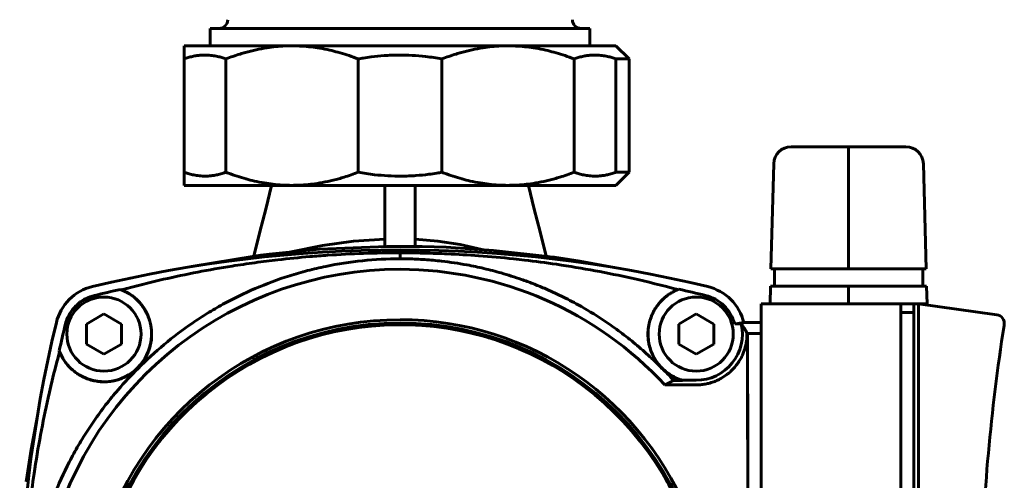
# Model space of a CAD drawing. Units: millimetres. Extents: x 7819 to 47664, y -5428 to 5726.
# Drawn here: x 28881 to 28994, y -2670 to -2617 of the extents above; entities that cross this region are included whole.
import ezdxf

# ---------------------------------------------------------------- set-up
doc = ezdxf.new("R2010")
doc.units = ezdxf.units.MM
doc.linetypes.add('K5LT_BASIC', pattern=[0])
doc.layers.add('Каталог', color=7, linetype='Continuous')

msp = doc.modelspace()

# ---------------------------------------------------------------- linework, layer by layer
at = {"layer": 'Каталог', "linetype": 'K5LT_BASIC', "lineweight": 60}
for p, q in [((28902.55, -2619.93), (28902.55, -2617.93)), ((28902.55, -2617.93), (28946.05, -2617.93)), ((28946.05, -2619.93), (28946.05, -2617.93)), ((28911.925, -2619.93), (28899.55, -2619.93)), ((28899.55, -2619.93), (28899.55, -2621.43)), ((28936.675, -2619.93), (28911.925, -2619.93)), ((28949.05, -2619.93), (28936.675, -2619.93)), ((28950.55, -2621.43), (28949.05, -2619.93)), ((28899.55, -2634.43), (28899.55, -2621.43)), ((28904.351, -2621.43), (28904.351, -2634.43)), ((28919.5, -2634.43), (28919.5, -2621.43)), ((28929.101, -2621.43), (28929.101, -2634.43)), ((28944.25, -2634.43), (28944.25, -2621.43)), ((28950.55, -2621.43), (28949.05, -2621.43)), ((28949.05, -2621.43), (28949.05, -2634.43)), ((28950.55, -2621.43), (28950.55, -2634.43)), ((28969.12, -2631.507), (28975.7, -2631.507)), ((28975.7, -2631.507), (28982.28, -2631.507)), ((28975.7, -2631.507), (28975.7, -2633.455)), ((28967.121, -2633.455), (28966.805, -2645.507)), ((28975.7, -2633.455), (28975.7, -2645.507)), ((28984.28, -2633.455), (28984.595, -2645.507)), ((28899.55, -2634.43), (28899.55, -2635.93)), ((28950.55, -2634.43), (28949.05, -2634.43)), ((28949.05, -2635.93), (28950.55, -2634.43)), ((28911.925, -2635.93), (28899.55, -2635.93)), ((28908.933, -2638.649), (28909.57, -2635.93)), ((28936.675, -2635.93), (28911.925, -2635.93)), ((28922.55, -2635.93), (28922.55, -2642.942)), ((28926.05, -2635.93), (28926.05, -2642.942)), ((28949.05, -2635.93), (28936.675, -2635.93)), ((28939.668, -2638.649), (28939.03, -2635.93)), ((28908.25, -2641.259), (28908.933, -2638.649)), ((28940.35, -2641.259), (28939.668, -2638.649)), ((28907.556, -2644.054), (28908.25, -2641.259)), ((28941.044, -2644.054), (28940.35, -2641.259)), ((28918.977, -2642.345), (28915.4, -2642.82)), ((28922.55, -2642.102), (28918.977, -2642.345)), ((28926.05, -2642.115), (28928.622, -2642.338)), ((28928.622, -2642.338), (28931.174, -2642.729)), ((28931.174, -2642.729), (28933.692, -2643.281)), ((28908.341, -2643.95), (28909.299, -2643.831)), ((28909.299, -2643.831), (28911.219, -2643.614)), ((28911.219, -2643.614), (28915.069, -2643.268)), ((28915.4, -2642.82), (28911.83, -2643.551)), ((28915.069, -2643.268), (28922.795, -2642.936)), ((28922.795, -2642.936), (28924.47, -2642.927)), ((28924.129, -2642.927), (28924.129, -2642.927)), ((28924.243, -2642.927), (28924.129, -2642.927)), ((28924.357, -2642.927), (28924.243, -2642.927)), ((28924.3, -2643.672), (28924.3, -2644.352)), ((28924.472, -2642.927), (28924.357, -2642.927)), ((28924.47, -2642.927), (28924.811, -2642.928)), ((28924.471, -2642.927), (28924.472, -2642.927)), ((28924.811, -2642.928), (28925.491, -2642.932)), ((28925.491, -2642.932), (28926.852, -2642.953)), ((28926.852, -2642.953), (28929.573, -2643.038)), ((28929.573, -2643.038), (28935.005, -2643.386)), ((28935.005, -2643.386), (28941.224, -2644.078)), ((28900.41, -2645.232), (28907.623, -2644.045)), ((28907.623, -2644.045), (28907.862, -2644.013)), ((28907.862, -2644.013), (28908.341, -2643.95)), ((28941.224, -2644.078), (28941.471, -2644.112)), ((28941.471, -2644.112), (28941.965, -2644.182)), ((28941.965, -2644.182), (28942.951, -2644.327)), ((28942.951, -2644.327), (28944.921, -2644.64)), ((28944.921, -2644.64), (28948.841, -2645.36)), ((28948.841, -2645.36), (28948.869, -2645.366)), ((28966.805, -2645.507), (28975.7, -2645.507)), ((28967.2, -2645.507), (28967.2, -2647.507)), ((28975.7, -2645.507), (28984.595, -2645.507)), ((28984.2, -2645.507), (28984.2, -2647.507)), ((28892.262, -2647.87), (28892.38, -2647.907)), ((28956.127, -2647.881), (28956.234, -2647.847)), ((28966.753, -2647.507), (28966.7, -2649.507)), ((28966.753, -2647.507), (28975.7, -2647.507)), ((28975.7, -2647.507), (28984.648, -2647.507)), ((28975.7, -2647.507), (28975.7, -2649.507)), ((28984.648, -2647.507), (28984.7, -2649.507)), ((28965.7, -2649.507), (28981.7, -2649.507)), ((28965.7, -2652.007), (28965.7, -2649.507)), ((28981.7, -2649.507), (28983.2, -2649.507)), ((28981.7, -2649.507), (28981.7, -2652.007)), ((28983.2, -2649.507), (28983.2, -2652.007)), ((28983.2, -2649.507), (28983.7, -2649.507)), ((28983.7, -2649.507), (28983.7, -2652.007)), ((28992.692, -2650.771), (28983.7, -2649.507)), ((28983.7, -2649.507), (28984.7, -2649.507)), ((28981.7, -2650.507), (28983.2, -2650.507)), ((28888.363, -2651.834), (28890.363, -2650.68)), ((28890.363, -2650.68), (28892.363, -2651.834)), ((28956.246, -2651.834), (28958.246, -2650.68)), ((28958.246, -2650.68), (28960.246, -2651.834)), ((28963.688, -2651.675), (28965.7, -2651.68)), ((28888.363, -2654.144), (28888.363, -2651.834)), ((28892.363, -2651.834), (28892.363, -2654.144)), ((28956.246, -2654.144), (28956.246, -2651.834)), ((28960.246, -2651.834), (28960.246, -2654.144)), ((28963.413, -2651.829), (28962.651, -2651.829)), ((28964.13, -2652.907), (28964.058, -2652.907)), ((28964.13, -2652.907), (28964.133, -2652.914)), ((28965.7, -2652.914), (28964.133, -2652.914)), ((28965.7, -2652.007), (28965.7, -2721.607)), ((28981.7, -2652.007), (28981.7, -2721.607)), ((28983.2, -2652.007), (28983.2, -2721.607)), ((28983.7, -2652.007), (28983.7, -2721.607)), ((28885.276, -2655.01), (28885.24, -2654.892)), ((28890.363, -2655.299), (28888.363, -2654.144)), ((28892.363, -2654.144), (28890.363, -2655.299)), ((28958.246, -2655.299), (28956.246, -2654.144)), ((28960.246, -2654.144), (28958.246, -2655.299)), ((28894.249, -2656.879), (28894.291, -2656.921)), ((28956.657, -2658.3), (28955.648, -2658.302)), ((28956.699, -2658.289), (28956.657, -2658.3)), ((28958.241, -2658.289), (28956.699, -2658.289)), ((28954.653, -2658.823), (28958.241, -2658.819)), ((28882.022, -2666.236), (28882.736, -2662.362)), ((28881.708, -2668.205), (28882.022, -2666.236)), ((28881.562, -2669.192), (28881.708, -2668.205)), ((28881.458, -2669.933), (28881.492, -2669.686)), ((28881.492, -2669.686), (28881.562, -2669.192))]:
    msp.add_line(p, q, dxfattribs=at)
for centre, radius in [((28890.363, -2652.989), 4.25), ((28958.246, -2652.989), 4.25), ((28924.3, -2686.93), 35.208)]:
    msp.add_circle(centre, radius, dxfattribs=at)
for centre, radius, start, end in [((28903.55, -2616.93), 1, 270, 0), ((28945.05, -2616.93), 1, 180, 270), ((28969.12, -2633.507), 2, 90, 178.5), ((28982.28, -2633.507), 2, 1.5, 90), ((28924.3, -2793.34), 150, 76.40439, 103.59561), ((28924.3, -2686.93), 41.368, 90, 241.35211), ((28924.3, -2686.93), 41.368, 42.80043, 90), ((28890.356, -2652.987), 5.6, 103.59561, 166.40439), ((28890.359, -2652.989), 5.461, 200.38886, 69.61114), ((28958.244, -2652.987), 5.6, 13.5422, 76.40439), ((29030.71, -2686.93), 150, 166.40439, 193.59561), ((28924.3, -2686.93), 35.587, 90, 241.35211), ((28924.3, -2686.93), 35.587, 241.35211, 90), ((28992.552, -2651.761), 1, 351.07908, 82), ((28924.296, -2686.93), 35.014, 324.16619, 270), ((28958.241, -2652.989), 5.3, 270, 12.64786), ((29215.819, -2686.807), 225, 171.10254, 178.612), ((29215.819, -2686.807), 225, 171.0788, 171.102)]:
    msp.add_arc(centre, radius, start, end, dxfattribs=at)
for points, knots in [([(28904.351, -2621.43), (28904.885, -2621.225), (28905.627, -2620.966), (28906.785, -2620.625), (28907.811, -2620.369), (28908.965, -2620.154), (28910.061, -2620.014), (28911.02, -2619.944), (28911.65, -2619.93), (28911.925, -2619.93)], [0, 0, 0, 0, 2.1896244, 3.009236, 4.6470145, 6.26621, 7.5525602, 8.9300041, 10, 10, 10, 10]), ([(28911.925, -2619.93), (28912.3, -2619.93), (28913.032, -2619.953), (28914.093, -2620.047), (28915.159, -2620.201), (28916.184, -2620.405), (28917.564, -2620.753), (28918.646, -2621.107), (28919.408, -2621.395), (28919.5, -2621.43)], [0, 0, 0, 0, 1.4550462, 2.8439149, 4.1336662, 5.6327466, 6.8849881, 9.6236951, 10, 10, 10, 10]), ([(28929.101, -2621.43), (28929.635, -2621.225), (28930.377, -2620.966), (28931.535, -2620.625), (28932.561, -2620.369), (28933.715, -2620.154), (28934.811, -2620.014), (28935.77, -2619.944), (28936.4, -2619.93), (28936.675, -2619.93)], [0, 0, 0, 0, 2.1896244, 3.009236, 4.6470145, 6.26621, 7.5525602, 8.9300041, 10, 10, 10, 10]), ([(28936.675, -2619.93), (28937.05, -2619.93), (28937.782, -2619.953), (28938.843, -2620.047), (28939.909, -2620.201), (28940.934, -2620.405), (28942.314, -2620.753), (28943.396, -2621.107), (28944.158, -2621.395), (28944.25, -2621.43)], [0, 0, 0, 0, 1.4550462, 2.8439149, 4.1336662, 5.6327466, 6.8849881, 9.6236951, 10, 10, 10, 10]), ([(28899.55, -2621.43), (28899.699, -2621.376), (28900.023, -2621.268), (28900.513, -2621.141), (28900.995, -2621.053), (28901.502, -2620.996), (28901.967, -2620.981), (28902.414, -2621.001), (28902.864, -2621.046), (28903.354, -2621.132), (28903.878, -2621.268), (28904.196, -2621.374), (28904.351, -2621.43)], [0, 0, 0, 0, 1.2266083, 2.6488732, 3.9950274, 5.1323959, 6.7521873, 7.7534168, 8.7376086, 10.3959223, 11.7287321, 13, 13, 13, 13]), ([(28919.5, -2621.43), (28919.697, -2621.394), (28920.199, -2621.308), (28921.189, -2621.165), (28922.536, -2621.032), (28924.098, -2620.972), (28925.688, -2621.009), (28927.035, -2621.122), (28928.172, -2621.271), (28928.792, -2621.374), (28929.101, -2621.43)], [0, 0, 0, 0, 2.7356053, 6.9633591, 13.6780267, 21.2374362, 28.3234818, 35.4095275, 39.7047638, 44, 44, 44, 44]), ([(28944.25, -2621.43), (28944.399, -2621.376), (28944.723, -2621.268), (28945.213, -2621.141), (28945.695, -2621.053), (28946.202, -2620.996), (28946.667, -2620.981), (28947.113, -2621.001), (28947.564, -2621.046), (28948.054, -2621.132), (28948.577, -2621.268), (28948.895, -2621.374), (28949.05, -2621.43)], [0, 0, 0, 0, 1.2266083, 2.6488732, 3.9950274, 5.1323959, 6.7521873, 7.7534168, 8.7376086, 10.3959223, 11.7287321, 13, 13, 13, 13]), ([(28904.351, -2634.43), (28904.201, -2634.485), (28903.878, -2634.593), (28903.387, -2634.72), (28902.906, -2634.808), (28902.399, -2634.864), (28901.933, -2634.879), (28901.487, -2634.86), (28901.037, -2634.815), (28900.546, -2634.728), (28900.023, -2634.592), (28899.705, -2634.487), (28899.55, -2634.43)], [0, 0, 0, 0, 1.2266083, 2.6488732, 3.9950274, 5.1323959, 6.7521873, 7.7534168, 8.7376086, 10.3959223, 11.7287321, 13, 13, 13, 13]), ([(28911.925, -2635.93), (28911.55, -2635.93), (28910.818, -2635.908), (28909.758, -2635.813), (28908.691, -2635.66), (28907.666, -2635.456), (28906.286, -2635.107), (28905.204, -2634.754), (28904.442, -2634.466), (28904.351, -2634.43)], [0, 0, 0, 0, 1.4550462, 2.8439149, 4.1336662, 5.6327466, 6.8849881, 9.6236951, 10, 10, 10, 10]), ([(28919.5, -2634.43), (28918.965, -2634.636), (28918.224, -2634.895), (28917.065, -2635.236), (28916.04, -2635.491), (28914.885, -2635.706), (28913.79, -2635.846), (28912.831, -2635.916), (28912.201, -2635.93), (28911.925, -2635.93)], [0, 0, 0, 0, 2.1896244, 3.009236, 4.6470145, 6.26621, 7.5525602, 8.9300041, 10, 10, 10, 10]), ([(28929.101, -2634.43), (28928.904, -2634.466), (28928.402, -2634.553), (28927.411, -2634.695), (28926.064, -2634.828), (28924.502, -2634.889), (28922.912, -2634.851), (28921.566, -2634.738), (28920.429, -2634.59), (28919.809, -2634.487), (28919.5, -2634.43)], [0, 0, 0, 0, 2.7356053, 6.9633591, 13.6780267, 21.2374362, 28.3234818, 35.4095275, 39.7047638, 44, 44, 44, 44]), ([(28936.675, -2635.93), (28936.3, -2635.93), (28935.568, -2635.908), (28934.508, -2635.813), (28933.441, -2635.66), (28932.416, -2635.456), (28931.036, -2635.107), (28929.954, -2634.754), (28929.192, -2634.466), (28929.101, -2634.43)], [0, 0, 0, 0, 1.4550462, 2.8439149, 4.1336662, 5.6327466, 6.8849881, 9.6236951, 10, 10, 10, 10]), ([(28944.25, -2634.43), (28943.715, -2634.636), (28942.974, -2634.895), (28941.815, -2635.236), (28940.79, -2635.491), (28939.635, -2635.706), (28938.54, -2635.846), (28937.581, -2635.916), (28936.951, -2635.93), (28936.675, -2635.93)], [0, 0, 0, 0, 2.1896244, 3.009236, 4.6470145, 6.26621, 7.5525602, 8.9300041, 10, 10, 10, 10]), ([(28949.05, -2634.43), (28948.901, -2634.485), (28948.577, -2634.593), (28948.087, -2634.72), (28947.605, -2634.808), (28947.098, -2634.864), (28946.633, -2634.879), (28946.187, -2634.86), (28945.736, -2634.815), (28945.246, -2634.728), (28944.723, -2634.592), (28944.405, -2634.487), (28944.25, -2634.43)], [0, 0, 0, 0, 1.2266083, 2.6488732, 3.9950274, 5.1323959, 6.7521873, 7.7534168, 8.7376086, 10.3959223, 11.7287321, 13, 13, 13, 13]), ([(28892.38, -2647.907), (28893.962, -2647.479), (28896.842, -2646.761), (28901.082, -2645.869), (28904.587, -2645.251), (28907.662, -2644.795), (28910.636, -2644.42), (28913.417, -2644.142), (28916.692, -2643.893), (28920.134, -2643.718), (28922.908, -2643.671), (28924.3, -2643.672)], [0, 0, 0, 0, 1.9161336, 3.4317381, 4.9276188, 5.9124266, 6.8925197, 8.2422023, 8.9843389, 10.4862295, 12, 12, 12, 12]), ([(28924.3, -2643.672), (28924.366, -2643.672), (28925.009, -2643.672), (28925.926, -2643.68), (28927.24, -2643.704), (28928.4, -2643.737), (28930.491, -2643.818), (28933.456, -2643.993), (28936.403, -2644.259), (28939.376, -2644.591), (28942.515, -2645.008), (28946.628, -2645.696), (28951.282, -2646.647), (28954.403, -2647.416), (28956.127, -2647.881)], [0, 0, 0, 0, 0.0902291, 0.876173, 1.2496131, 1.8827742, 2.4612313, 4.1072197, 5.9471504, 6.5298603, 8.242341, 10.3463265, 12.3835054, 15, 15, 15, 15]), ([(28924.3, -2644.352), (28921.396, -2644.352), (28918.557, -2644.65), (28915.083, -2645.368), (28914.392, -2645.529), (28913.018, -2645.887), (28912.332, -2646.084), (28910.3, -2646.724), (28908.987, -2647.213), (28906.435, -2648.307), (28905.198, -2648.912), (28903.395, -2649.905), (28902.803, -2650.25), (28901.637, -2650.968), (28901.062, -2651.342), (28899.371, -2652.5), (28898.288, -2653.323), (28896.219, -2655.056), (28895.232, -2655.966), (28894.291, -2656.921)], [0, 0, 0, 0, 0.00857317, 0.00857317, 0.010716463, 0.010716463, 0.012859755, 0.012859755, 0.017146341, 0.017146341, 0.021432926, 0.021432926, 0.023576218, 0.023576218, 0.025719511, 0.025719511, 0.030006096, 0.030006096, 0.034292681, 0.034292681, 0.034292681, 0.034292681]), ([(28954.31, -2656.921), (28953.796, -2656.4), (28952.743, -2655.385), (28951.081, -2653.943), (28949.348, -2652.591), (28947.252, -2651.124), (28945.375, -2649.985), (28943.451, -2648.95), (28942.157, -2648.316), (28940.737, -2647.688), (28939.534, -2647.198), (28937.893, -2646.592), (28936.027, -2645.999), (28933.941, -2645.455), (28931.666, -2644.977), (28929.403, -2644.639), (28927.468, -2644.463), (28926.194, -2644.391), (28925.294, -2644.361), (28924.663, -2644.353), (28924.348, -2644.352), (28924.3, -2644.352)], [0, 0, 0, 0, 1.5142844, 3.0174271, 4.5096843, 5.9911199, 8.1942674, 8.9178274, 10.3506375, 11.0572021, 11.9866727, 12.9062774, 14.4835441, 15.7979085, 17.0790567, 18.9634318, 20.1907827, 20.7971808, 21.4002885, 21.9086951, 22, 22, 22, 22]), ([(28894.249, -2656.879), (28894.606, -2656.517), (28894.886, -2656.133), (28895.211, -2655.568), (28895.303, -2655.381), (28895.421, -2655.107), (28895.457, -2655.017), (28895.507, -2654.883), (28895.536, -2654.801), (28895.563, -2654.719), (28895.577, -2654.676), (28895.578, -2654.672), (28895.725, -2654.205), (28895.804, -2653.743), (28895.838, -2653.073), (28895.835, -2652.853), (28895.813, -2652.532), (28895.803, -2652.426), (28895.783, -2652.269), (28895.77, -2652.179), (28895.755, -2652.089), (28895.746, -2652.038), (28895.744, -2652.027), (28895.654, -2651.542), (28895.507, -2651.092), (28895.213, -2650.465), (28895.103, -2650.265), (28894.921, -2649.978), (28894.858, -2649.885), (28894.76, -2649.749), (28894.727, -2649.704), (28894.659, -2649.616), (28894.626, -2649.574), (28894.005, -2648.815), (28893.237, -2648.251), (28892.38, -2647.907)], [0, 0, 0, 0, 0.125, 0.125, 0.1875, 0.1875, 0.21875, 0.21875, 0.234375, 0.2480469, 0.2480469, 0.25, 0.25, 0.375, 0.375, 0.4375, 0.4375, 0.46875, 0.46875, 0.484375, 0.4960938, 0.4960938, 0.5, 0.5, 0.625, 0.625, 0.6875, 0.6875, 0.71875, 0.71875, 0.734375, 0.734375, 0.75, 0.75, 1, 1, 1, 1]), ([(28956.234, -2647.847), (28955.743, -2648.039), (28955.289, -2648.295), (28954.845, -2648.637), (28954.819, -2648.658), (28954.329, -2649.05), (28953.937, -2649.483), (28953.313, -2650.442), (28953.086, -2650.94), (28952.924, -2651.506), (28952.914, -2651.544), (28952.761, -2652.121), (28952.702, -2652.674), (28952.75, -2653.761), (28952.847, -2654.273), (28953.028, -2654.803), (28953.039, -2654.835), (28953.253, -2655.425), (28953.536, -2655.936), (28954.243, -2656.835), (28954.641, -2657.21), (28955.126, -2657.546), (28955.158, -2657.568), (28955.655, -2657.898), (28956.159, -2658.132), (28956.699, -2658.289)], [0, 0, 0, 0, 0.1171875, 0.1171875, 0.125, 0.125, 0.25, 0.25, 0.3671875, 0.3671875, 0.375, 0.375, 0.5, 0.5, 0.6171875, 0.6171875, 0.625, 0.625, 0.75, 0.75, 0.8671875, 0.8671875, 0.875, 0.875, 1, 1, 1, 1]), ([(28956.127, -2647.881), (28956.037, -2647.919), (28955.864, -2647.997), (28955.621, -2648.121), (28955.416, -2648.239), (28955.221, -2648.361), (28955.007, -2648.507), (28954.769, -2648.689), (28954.53, -2648.894), (28954.343, -2649.074), (28954.215, -2649.208), (28954.144, -2649.285), (28954.099, -2649.335), (28954.068, -2649.37), (28954.032, -2649.413), (28953.99, -2649.462), (28953.941, -2649.522), (28953.849, -2649.638), (28953.716, -2649.818), (28953.535, -2650.09), (28953.345, -2650.42), (28953.172, -2650.78), (28953.044, -2651.102), (28952.966, -2651.336), (28952.921, -2651.488), (28952.891, -2651.598), (28952.868, -2651.691), (28952.846, -2651.781), (28952.828, -2651.863), (28952.813, -2651.94), (28952.796, -2652.03), (28952.778, -2652.135), (28952.755, -2652.287), (28952.729, -2652.508), (28952.707, -2652.828), (28952.706, -2653.277), (28952.741, -2653.664), (28952.786, -2653.947), (28952.806, -2654.058), (28952.833, -2654.192), (28952.878, -2654.39), (28952.956, -2654.666), (28953.025, -2654.871), (28953.092, -2655.048), (28953.139, -2655.163), (28953.176, -2655.249), (28953.237, -2655.386), (28953.324, -2655.563), (28953.45, -2655.795), (28953.59, -2656.025), (28953.738, -2656.243), (28953.87, -2656.419), (28953.982, -2656.559), (28954.085, -2656.68), (28954.194, -2656.801), (28954.27, -2656.881), (28954.31, -2656.921)], [0, 0, 0, 0, 1.5879596, 2.9967424, 4.2263483, 5.3236644, 6.6060163, 8.319978, 10.047818, 11.5594455, 12.4249378, 12.9714375, 13.2251647, 13.46962, 13.7154162, 14.0951811, 14.4926998, 14.9820636, 16.5157326, 18.1208412, 20.2552773, 22.5767808, 24.4196075, 25.6455312, 26.3814551, 26.864624, 27.3922495, 27.8521578, 28.2475342, 28.6768584, 29.1254046, 29.776295, 30.4990259, 31.6790439, 33.4639181, 35.7049113, 38.8208409, 39.4590661, 40.0581523, 40.5084937, 41.5073101, 43.0689443, 44.7344104, 45.8344041, 46.3545829, 46.8844069, 47.4233242, 48.8657655, 50.1165511, 51.6081574, 52.9907337, 54.0236437, 54.7780156, 55.5146786, 56.2405379, 57, 57, 57, 57]), ([(28889.285, -2648.558), (28888.936, -2648.642), (28888.602, -2648.766), (28888.238, -2648.952), (28888.194, -2648.976), (28887.774, -2649.208), (28887.436, -2649.463), (28886.871, -2650.029), (28886.643, -2650.32), (28886.424, -2650.685), (28886.396, -2650.733), (28886.172, -2651.137), (28886.024, -2651.516), (28885.928, -2651.915)], [0, 0, 0, 0, 0.21875, 0.21875, 0.25, 0.25, 0.5, 0.5, 0.71875, 0.71875, 0.75, 0.75, 1, 1, 1, 1]), ([(28959.315, -2648.558), (28960.11, -2648.75), (28960.85, -2649.161), (28962.018, -2650.306), (28962.443, -2651.038), (28962.651, -2651.829)], [0, 0, 0, 0, 0.5, 0.5, 1, 1, 1, 1]), ([(28962.651, -2651.829), (28962.9, -2651.793), (28963.184, -2651.753), (28963.48, -2651.71), (28963.541, -2651.702), (28963.578, -2651.696), (28963.615, -2651.691), (28963.652, -2651.686), (28963.676, -2651.681), (28963.688, -2651.675)], [0, 0, 0, 0, 7.1799242, 8.2132732, 8.5665638, 8.9214137, 9.279382, 9.6389086, 10, 10, 10, 10]), ([(28924.3, -2651.885), (28924.278, -2651.884), (28924.239, -2651.885), (28924.188, -2651.885), (28924.096, -2651.885), (28923.974, -2651.886), (28923.8, -2651.888), (28923.566, -2651.892), (28923.266, -2651.899), (28922.94, -2651.91), (28922.632, -2651.924), (28922.252, -2651.943), (28921.887, -2651.967), (28921.39, -2652.004), (28920.799, -2652.056), (28920.074, -2652.137), (28919.368, -2652.231), (28918.703, -2652.331), (28917.98, -2652.455), (28917.188, -2652.609), (28916.331, -2652.797), (28915.409, -2653.025), (28914.25, -2653.346), (28913.22, -2653.674), (28911.908, -2654.138), (28910.453, -2654.712), (28908.44, -2655.647), (28906.432, -2656.748), (28904.402, -2658.046), (28902.407, -2659.519), (28900.634, -2661.046), (28899.288, -2662.364), (28898.232, -2663.488), (28897.096, -2664.801), (28895.853, -2666.416), (28894.734, -2668.078), (28893.911, -2669.45), (28893.046, -2671.028), (28892.153, -2672.889), (28891.102, -2675.557), (28890.142, -2678.771), (28889.416, -2682.727), (28889.158, -2687.034), (28889.448, -2691.438), (28890.288, -2695.77), (28891.664, -2699.964), (28893.546, -2703.931), (28895.825, -2707.506), (28898.269, -2710.492), (28900.478, -2712.686), (28902.54, -2714.442), (28904.587, -2715.953), (28906.755, -2717.304), (28908.867, -2718.422), (28910.863, -2719.325), (28912.63, -2719.992), (28914.169, -2720.49), (28915.609, -2720.895), (28917.224, -2721.27), (28919.07, -2721.602), (28920.875, -2721.826), (28922.66, -2721.951), (28923.751, -2721.976), (28924.296, -2721.976)], [0, 0, 0, 0, 0.0380863, 0.0684419, 0.0910756, 0.2024809, 0.2896478, 0.4134919, 0.6389937, 0.8418521, 0.9982216, 1.1797741, 1.4978061, 1.6201698, 2.0240137, 2.5053919, 2.8628727, 3.2452849, 3.6718106, 4.1426209, 4.6601876, 5.2096766, 5.803415, 6.7593791, 7.0935052, 8.2297973, 9.4847622, 10.9604084, 12.2206876, 13.6850778, 15.2817462, 16.2985578, 16.9675302, 17.9715307, 19.3255279, 20.5215352, 21.4635432, 22.114124, 23.6603975, 25.0600727, 27.1110284, 29.5013784, 32.0614269, 34.6215056, 37.1816417, 39.741838, 42.3020478, 44.8227032, 47.122026, 49.0182782, 50.2468604, 51.8426582, 53.4522273, 54.6985165, 56.0075522, 57.2712399, 57.990852, 58.8272749, 59.8789635, 60.8811234, 62.0978341, 63.0491865, 64, 64, 64, 64]), ([(28924.296, -2721.976), (28924.382, -2721.976), (28924.495, -2721.976), (28924.652, -2721.974), (28924.793, -2721.973), (28925.025, -2721.969), (28925.323, -2721.962), (28925.646, -2721.951), (28925.952, -2721.937), (28926.329, -2721.918), (28926.691, -2721.895), (28927.184, -2721.858), (28927.77, -2721.806), (28928.489, -2721.727), (28929.187, -2721.635), (28929.847, -2721.536), (28930.563, -2721.414), (28931.203, -2721.291), (28931.801, -2721.164), (28932.363, -2721.037), (28933.346, -2720.795), (28934.441, -2720.485), (28935.624, -2720.1), (28936.742, -2719.7), (28937.876, -2719.248), (28939.017, -2718.741), (28940.623, -2717.967), (28942.682, -2716.816), (28944.964, -2715.271), (28946.87, -2713.769), (28948.397, -2712.399), (28949.734, -2711.058), (28951.09, -2709.556), (28952.364, -2707.954), (28953.703, -2706.038), (28954.897, -2704.077), (28955.944, -2702.033), (28956.634, -2700.463), (28957.176, -2699.086), (28957.778, -2697.366), (28958.53, -2694.672), (28959.179, -2691.063), (28959.434, -2686.848), (28959.148, -2682.448), (28958.307, -2678.098), (28956.928, -2673.897), (28955.047, -2669.93), (28952.767, -2666.355), (28950.324, -2663.369), (28948.115, -2661.175), (28946.053, -2659.42), (28944.007, -2657.909), (28941.84, -2656.558), (28939.73, -2655.44), (28937.735, -2654.538), (28935.969, -2653.87), (28934.43, -2653.373), (28932.991, -2652.967), (28931.375, -2652.592), (28929.26, -2652.211), (28927.451, -2652.008), (28925.664, -2651.904), (28924.846, -2651.885), (28924.3, -2651.885)], [0, 0, 0, 0, 0.1502351, 0.2013394, 0.2878895, 0.410853, 0.6346651, 0.8360641, 0.9913669, 1.1716652, 1.487222, 1.6085087, 2.008734, 2.4857777, 2.8397362, 3.2181563, 3.6406607, 4.1080694, 4.3591493, 4.7136697, 5.1173535, 6.1292046, 6.7006466, 7.2850134, 8.1996037, 8.8276748, 9.4612661, 11.307207, 12.9375399, 14.2647938, 15.5373804, 16.5121353, 17.5648475, 19.0665806, 20.0792291, 21.6428883, 23.0669849, 24.0802871, 24.6334517, 25.6474881, 27.2563231, 29.5079108, 32.0325793, 34.6066266, 37.1820209, 39.7423126, 42.3026426, 44.8234051, 47.122786, 49.0189919, 50.2474706, 51.8428785, 53.451687, 54.6973237, 56.0057591, 57.2690617, 57.988555, 58.8250144, 59.8768782, 60.8793069, 62.5726362, 63.0485255, 64, 64, 64, 64]), ([(28964.058, -2652.907), (28964.06, -2653.023), (28964.056, -2653.261), (28964.029, -2653.618), (28963.979, -2653.981), (28963.908, -2654.328), (28963.821, -2654.655), (28963.703, -2655.013), (28963.567, -2655.348), (28963.378, -2655.74), (28963.176, -2656.09), (28962.891, -2656.506), (28962.554, -2656.918), (28962.158, -2657.311), (28961.669, -2657.715), (28961.189, -2658.028), (28960.679, -2658.288), (28960.216, -2658.481), (28959.702, -2658.641), (28959.152, -2658.755), (28958.674, -2658.809), (28958.367, -2658.819), (28958.241, -2658.819)], [0, 0, 0, 0, 0.7008694, 1.4572057, 2.2747013, 3.1058333, 3.8686717, 4.6408605, 5.8133032, 6.5305044, 7.9081718, 8.9093845, 10.4761401, 12.1457141, 13.4096635, 15.60541, 16.7456941, 17.9790536, 19.5485346, 20.8641073, 22.1427454, 23, 23, 23, 23]), ([(28963.413, -2651.829), (28963.477, -2651.918), (28963.598, -2652.096), (28963.766, -2652.364), (28963.92, -2652.635), (28964.013, -2652.816), (28964.058, -2652.907)], [0, 0, 0, 0, 1.7360533, 3.4729935, 5.2278953, 7, 7, 7, 7]), ([(28964.13, -2720.954), (28964.134, -2716.55), (28964.139, -2710.966), (28964.148, -2696.085), (28964.149, -2683.999), (28964.142, -2666.887), (28964.136, -2659.09), (28964.13, -2652.907)], [0, 0, 0, 0, 1.5617731, 1.9741507, 5.2472766, 5.8072215, 8, 8, 8, 8]), ([(28964.133, -2652.914), (28964.146, -2664.184), (28964.153, -2675.557), (28964.153, -2698.303), (28964.146, -2709.676), (28964.133, -2720.946)], [0, 0, 0, 0, 0.5, 0.5, 1, 1, 1, 1]), ([(28881.042, -2686.93), (28881.042, -2686.864), (28881.042, -2686.221), (28881.05, -2685.304), (28881.074, -2683.991), (28881.107, -2682.83), (28881.188, -2680.74), (28881.362, -2677.773), (28881.629, -2674.824), (28881.962, -2671.846), (28882.381, -2668.697), (28883.072, -2664.566), (28884.031, -2659.886), (28884.807, -2656.745), (28885.276, -2655.01)], [0, 0, 0, 0, 0.0899466, 0.8734294, 1.2457002, 1.8768787, 2.4535244, 4.0947933, 5.9307018, 6.51253, 8.2234948, 10.3298038, 12.3729775, 15, 15, 15, 15]), ([(28885.276, -2655.01), (28885.347, -2655.186), (28885.505, -2655.527), (28885.792, -2656.01), (28886.145, -2656.487), (28886.57, -2656.945), (28887.035, -2657.34), (28887.497, -2657.655), (28887.909, -2657.882), (28888.373, -2658.091), (28888.794, -2658.236), (28889.307, -2658.365), (28889.808, -2658.444), (28890.448, -2658.476), (28891.022, -2658.437), (28891.602, -2658.336), (28892.177, -2658.178), (28892.826, -2657.912), (28893.479, -2657.533), (28893.943, -2657.17), (28894.188, -2656.939), (28894.249, -2656.879)], [0, 0, 0, 0, 1.14379, 2.2587228, 3.3471696, 4.6642846, 5.9455595, 6.9467705, 7.9732858, 8.7347989, 9.9754003, 10.6331157, 11.916946, 13.0366368, 14.5404324, 15.4483111, 16.6853526, 18.2542405, 19.8483277, 21.4575891, 22, 22, 22, 22]), ([(28894.291, -2656.921), (28893.493, -2657.707), (28892.215, -2659.071), (28890.552, -2661.101), (28889.228, -2662.905), (28888.007, -2664.767), (28887.075, -2666.365), (28885.889, -2668.599), (28884.86, -2670.874), (28883.893, -2673.535), (28883.287, -2675.5), (28882.789, -2677.446), (28882.327, -2679.686), (28881.999, -2681.911), (28881.775, -2684.429), (28881.722, -2685.994), (28881.722, -2686.928)], [0, 0, 0, 0, 1.792575, 2.973646, 4.1423111, 5.3009125, 6.44432, 7.0066897, 9.1988438, 10.2592417, 11.2880125, 12.2891836, 13.262639, 14.6932855, 15.6254469, 17, 17, 17, 17]), ([(28954.31, -2656.921), (28954.492, -2657.1), (28954.677, -2657.258), (28954.951, -2657.466), (28955.042, -2657.53), (28955.177, -2657.62), (28955.244, -2657.663), (28955.327, -2657.714), (28955.366, -2657.737), (28955.388, -2657.75), (28955.392, -2657.753), (28955.822, -2658.005), (28956.249, -2658.181), (28956.657, -2658.3)], [0, 0, 0, 0, 0.25, 0.25, 0.375, 0.375, 0.4375, 0.46875, 0.4921875, 0.4921875, 0.5, 0.5, 1, 1, 1, 1]), ([(28954.653, -2658.823), (28954.656, -2658.821), (28954.658, -2658.82), (28954.664, -2658.817), (28954.666, -2658.816), (28954.672, -2658.813), (28954.674, -2658.812), (28954.68, -2658.809), (28954.682, -2658.808), (28954.688, -2658.805), (28954.69, -2658.803), (28954.696, -2658.801), (28954.698, -2658.799), (28954.704, -2658.796), (28954.706, -2658.795), (28954.712, -2658.792), (28954.714, -2658.791), (28954.72, -2658.788), (28954.722, -2658.787), (28954.728, -2658.784), (28954.73, -2658.782), (28954.736, -2658.78), (28954.738, -2658.778), (28954.744, -2658.775), (28954.746, -2658.774), (28954.752, -2658.771), (28954.754, -2658.77), (28954.76, -2658.767), (28954.762, -2658.766), (28954.768, -2658.763), (28954.77, -2658.761), (28954.776, -2658.759), (28954.778, -2658.757), (28954.784, -2658.754), (28954.786, -2658.753), (28954.792, -2658.75), (28954.795, -2658.749), (28954.8, -2658.746), (28954.803, -2658.745), (28954.808, -2658.742), (28954.811, -2658.741), (28954.816, -2658.738), (28954.819, -2658.736), (28954.824, -2658.734), (28954.827, -2658.732), (28954.832, -2658.729), (28954.835, -2658.728), (28954.84, -2658.725), (28954.843, -2658.724), (28954.848, -2658.721), (28954.851, -2658.72), (28954.856, -2658.717), (28954.859, -2658.715), (28954.864, -2658.713), (28954.867, -2658.711), (28954.872, -2658.708), (28954.875, -2658.707), (28954.88, -2658.704), (28954.883, -2658.703), (28954.888, -2658.7), (28954.891, -2658.699), (28954.896, -2658.696), (28954.899, -2658.694), (28954.904, -2658.692), (28954.907, -2658.69), (28954.912, -2658.687), (28954.915, -2658.686), (28954.92, -2658.683), (28954.923, -2658.682), (28954.928, -2658.679), (28954.931, -2658.678), (28954.934, -2658.676), (28954.935, -2658.675), (28954.939, -2658.673), (28954.942, -2658.672), (28954.947, -2658.669), (28954.95, -2658.668), (28954.955, -2658.665), (28954.958, -2658.664), (28954.963, -2658.661), (28954.966, -2658.659), (28954.971, -2658.657), (28954.974, -2658.655), (28954.979, -2658.652), (28954.982, -2658.651), (28954.987, -2658.648), (28954.99, -2658.647), (28954.995, -2658.644), (28954.998, -2658.643), (28955.003, -2658.64), (28955.006, -2658.638), (28955.011, -2658.636), (28955.014, -2658.634), (28955.019, -2658.631), (28955.022, -2658.63), (28955.027, -2658.627), (28955.03, -2658.626), (28955.035, -2658.623), (28955.038, -2658.622), (28955.043, -2658.619), (28955.046, -2658.617), (28955.051, -2658.615), (28955.054, -2658.613), (28955.059, -2658.61), (28955.062, -2658.609), (28955.067, -2658.606), (28955.07, -2658.605), (28955.075, -2658.602), (28955.078, -2658.601), (28955.083, -2658.598), (28955.086, -2658.597), (28955.091, -2658.594), (28955.094, -2658.592), (28955.099, -2658.59), (28955.102, -2658.588), (28955.107, -2658.585), (28955.11, -2658.584), (28955.115, -2658.581), (28955.118, -2658.58), (28955.123, -2658.577), (28955.126, -2658.576), (28955.131, -2658.573), (28955.134, -2658.571), (28955.139, -2658.569), (28955.142, -2658.567), (28955.147, -2658.564), (28955.15, -2658.563), (28955.155, -2658.56), (28955.158, -2658.559), (28955.163, -2658.556), (28955.166, -2658.555), (28955.171, -2658.552), (28955.174, -2658.55), (28955.179, -2658.548), (28955.182, -2658.546), (28955.187, -2658.543), (28955.19, -2658.542), (28955.195, -2658.539), (28955.198, -2658.538), (28955.203, -2658.535), (28955.206, -2658.534), (28955.211, -2658.531), (28955.214, -2658.529), (28955.219, -2658.527), (28955.222, -2658.525), (28955.227, -2658.523), (28955.23, -2658.521), (28955.235, -2658.518), (28955.238, -2658.517), (28955.243, -2658.514), (28955.246, -2658.513), (28955.251, -2658.51), (28955.254, -2658.509), (28955.259, -2658.506), (28955.262, -2658.504), (28955.267, -2658.502), (28955.27, -2658.5), (28955.275, -2658.497), (28955.278, -2658.496), (28955.283, -2658.493), (28955.286, -2658.492), (28955.291, -2658.489), (28955.294, -2658.488), (28955.299, -2658.485), (28955.302, -2658.483), (28955.307, -2658.481), (28955.31, -2658.479), (28955.315, -2658.476), (28955.318, -2658.475), (28955.323, -2658.472), (28955.326, -2658.471), (28955.331, -2658.468), (28955.334, -2658.467), (28955.339, -2658.464), (28955.342, -2658.462), (28955.347, -2658.46), (28955.35, -2658.458), (28955.355, -2658.456), (28955.358, -2658.454), (28955.363, -2658.451), (28955.366, -2658.45), (28955.371, -2658.447), (28955.374, -2658.446), (28955.379, -2658.443), (28955.382, -2658.442), (28955.387, -2658.439), (28955.39, -2658.437), (28955.395, -2658.435), (28955.398, -2658.433), (28955.403, -2658.43), (28955.406, -2658.429), (28955.411, -2658.426), (28955.414, -2658.425), (28955.419, -2658.422), (28955.422, -2658.421), (28955.427, -2658.418), (28955.43, -2658.416), (28955.435, -2658.414), (28955.438, -2658.412), (28955.443, -2658.409), (28955.446, -2658.408), (28955.451, -2658.405), (28955.454, -2658.404), (28955.459, -2658.401), (28955.462, -2658.4), (28955.467, -2658.397), (28955.47, -2658.395), (28955.475, -2658.393), (28955.478, -2658.391), (28955.483, -2658.389), (28955.486, -2658.387), (28955.491, -2658.384), (28955.494, -2658.383), (28955.499, -2658.38), (28955.502, -2658.379), (28955.507, -2658.376), (28955.51, -2658.375), (28955.515, -2658.372), (28955.518, -2658.37), (28955.523, -2658.368), (28955.526, -2658.366), (28955.531, -2658.363), (28955.534, -2658.362), (28955.539, -2658.359), (28955.542, -2658.358), (28955.547, -2658.355), (28955.55, -2658.354), (28955.555, -2658.351), (28955.558, -2658.349), (28955.563, -2658.347), (28955.566, -2658.345), (28955.571, -2658.342), (28955.574, -2658.341), (28955.579, -2658.338), (28955.582, -2658.337), (28955.587, -2658.334), (28955.59, -2658.333), (28955.595, -2658.33), (28955.598, -2658.328), (28955.603, -2658.326), (28955.606, -2658.324), (28955.611, -2658.321), (28955.614, -2658.32), (28955.619, -2658.317), (28955.622, -2658.316), (28955.627, -2658.313), (28955.63, -2658.312), (28955.635, -2658.309), (28955.638, -2658.308), (28955.643, -2658.305), (28955.646, -2658.303), (28955.648, -2658.302)], [0, 0, 0, 0, 1.0048862, 1.0048862, 2.0097724, 2.0097724, 3.0146586, 3.0146586, 4.0195448, 4.0195448, 5.024431, 5.024431, 6.0293172, 6.0293172, 7.0342034, 7.0342034, 8.0390896, 8.0390896, 9.0439759, 9.0439759, 10.0488621, 10.0488621, 11.0537483, 11.0537483, 12.0586346, 12.0586346, 13.0635208, 13.0635208, 14.0684071, 14.0684071, 15.0732933, 15.0732933, 16.0781796, 16.0781796, 17.0830658, 17.0830658, 18.0879521, 18.0879521, 19.0928384, 19.0928384, 20.0977246, 20.0977246, 21.1026109, 21.1026109, 22.1074972, 22.1074972, 23.1123835, 23.1123835, 24.1172698, 24.1172698, 25.1221561, 25.1221561, 26.1270424, 26.1270424, 27.1319287, 27.1319287, 28.136815, 28.136815, 29.1417013, 29.1417013, 30.1465876, 30.1465876, 31.151474, 31.151474, 32.1563603, 32.1563603, 33.1612466, 33.1612466, 34.166133, 34.166133, 35.1710193, 35.1710193, 35.5663296, 35.5663296, 36.5713384, 36.5713384, 37.5763484, 37.5763484, 38.5813586, 38.5813586, 39.5863688, 39.5863688, 40.5913792, 40.5913792, 41.5963897, 41.5963897, 42.6014003, 42.6014003, 43.606411, 43.606411, 44.6114219, 44.6114219, 45.6164328, 45.6164328, 46.6214439, 46.6214439, 47.6264552, 47.6264552, 48.6314665, 48.6314665, 49.636478, 49.636478, 50.6414896, 50.6414896, 51.6465013, 51.6465013, 52.6515131, 52.6515131, 53.656525, 53.656525, 54.6615371, 54.6615371, 55.6665493, 55.6665493, 56.6715616, 56.6715616, 57.676574, 57.676574, 58.6815866, 58.6815866, 59.6865992, 59.6865992, 60.691612, 60.691612, 61.6966249, 61.6966249, 62.701638, 62.701638, 63.7066511, 63.7066511, 64.7116644, 64.7116644, 65.7166778, 65.7166778, 66.7216913, 66.7216913, 67.7267049, 67.7267049, 68.7317187, 68.7317187, 69.7367325, 69.7367325, 70.7417465, 70.7417465, 71.7467606, 71.7467606, 72.7517749, 72.7517749, 73.7567892, 73.7567892, 74.7618037, 74.7618037, 75.7668183, 75.7668183, 76.771833, 76.771833, 77.7768478, 77.7768478, 78.7818628, 78.7818628, 79.7868778, 79.7868778, 80.791893, 80.791893, 81.7969083, 81.7969083, 82.8019237, 82.8019237, 83.8069393, 83.8069393, 84.8119549, 84.8119549, 85.8169707, 85.8169707, 86.8219866, 86.8219866, 87.8270026, 87.8270026, 88.8320187, 88.8320187, 89.837035, 89.837035, 90.8420513, 90.8420513, 91.8470678, 91.8470678, 92.8520844, 92.8520844, 93.8571012, 93.8571012, 94.862118, 94.862118, 95.867135, 95.867135, 96.872152, 96.872152, 97.8771692, 97.8771692, 98.8821865, 98.8821865, 99.887204, 99.887204, 100.8922215, 100.8922215, 101.8972392, 101.8972392, 102.902257, 102.902257, 103.9072749, 103.9072749, 104.9122929, 104.9122929, 105.917311, 105.917311, 106.9223293, 106.9223293, 107.9273476, 107.9273476, 108.9323661, 108.9323661, 109.9373847, 109.9373847, 110.9424034, 110.9424034, 111.9474223, 111.9474223, 112.9524412, 112.9524412, 113.9574603, 113.9574603, 114.9624795, 114.9624795, 115.9674988, 115.9674988, 116.9725182, 116.9725182, 117.9775377, 117.9775377, 118.9825574, 118.9825574, 119.9875771, 119.9875771, 120.992597, 120.992597, 121.997617, 121.997617, 123.0026371, 123.0026371, 124.0076573, 124.0076573, 125, 125, 125, 125])]:
    msp.add_open_spline(points, degree=3, knots=knots, dxfattribs=at)
for points in [[(28889.285, -2648.558), (28890.275, -2648.319), (28891.267, -2648.089), (28892.262, -2647.87)], [(28956.234, -2647.847), (28957.263, -2648.073), (28958.29, -2648.31), (28959.315, -2648.558)], [(28885.24, -2654.892), (28885.459, -2653.897), (28885.688, -2652.905), (28885.928, -2651.915)], [(28955.648, -2658.302), (28955.228, -2657.848), (28954.782, -2657.387), (28954.31, -2656.921)]]:
    msp.add_open_spline(points, degree=3, dxfattribs=at)

doc.saveas('drawing.dxf')
